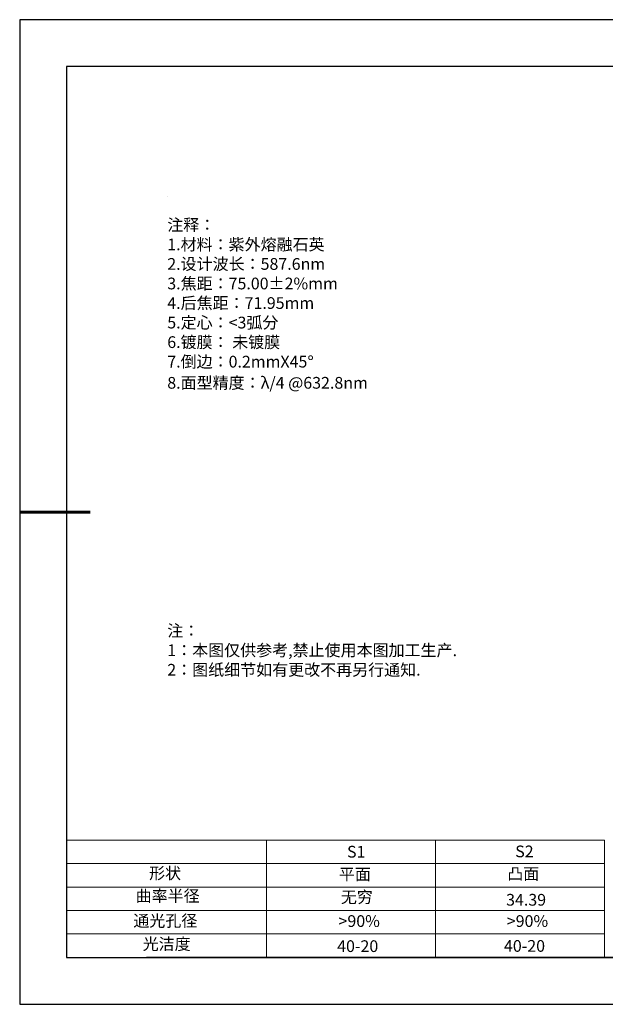
# Model space of a CAD drawing. Units: millimetres. Extents: x 0 to 297, y -2 to 208.
# Drawn here: x 0 to 124, y -2 to 208 of the extents above; entities that cross this region are included whole.
import ezdxf

# ---------------------------------------------------------------- set-up
doc = ezdxf.new("R2010")
doc.units = ezdxf.units.MM
for name, color, linetype, lineweight in [('2细线层', 4, 'Continuous', 15), ('7标注层', 4, 'Continuous', 5), ('粗实线层', 7, 'Continuous', 25)]:
    doc.layers.add(name, color=color, linetype=linetype, lineweight=lineweight)
for name, color, linetype in [('6文字层', 3, 'Continuous'), ('6文字层 @ 1', 3, 'Continuous'), ('细实线层', 7, 'Continuous')]:
    doc.layers.add(name, color=color, linetype=linetype)
doc.styles.add('标准', font='txt', dxfattribs={"height": 9.59})

# ---------------------------------------------------------------- blocks, each defined once
blk = doc.blocks.new('*X5')
at = {"layer": '粗实线层'}
for p, q in [((-138.5, 95), (-138.5, -95)), ((138.5, 95), (-138.5, 95)), ((-138.5, -95), (138.5, -95))]:
    blk.add_line(p, q, dxfattribs=at)
at = {"layer": '粗实线层', "lineweight": 60}
blk.add_line((-148.5, 0), (-133.5, 0), dxfattribs=at)
at = {"layer": '细实线层'}
for p, q in [((148.5, 105), (-148.5, 105)), ((-148.5, 105), (-148.5, -105)), ((-148.5, -105), (148.5, -105))]:
    blk.add_line(p, q, dxfattribs=at)

msp = doc.modelspace()

# ---------------------------------------------------------------- linework, layer by layer
at = {"layer": '2细线层'}
for p, q in [((9.597, 33.194), (124.243, 33.194)), ((52.243, 33.194), (52.243, 8.194)), ((88.243, 33.194), (88.243, 8.194)), ((124.243, 33.194), (124.243, 8.194)), ((9.597, 28.194), (124.243, 28.194)), ((9.597, 23.194), (124.243, 23.194)), ((9.597, 18.194), (124.243, 18.194)), ((9.597, 13.194), (124.243, 13.194))]:
    msp.add_line(p, q, dxfattribs=at)
at = {"layer": '6文字层', "color": 0}
msp.add_line((146.597, 8.194), (26.597, 8.194), dxfattribs=at)
at = {"layer": '7标注层'}
msp.add_line((31.057, 170.495), (31.057, 170.495), dxfattribs=at)

# ---------------------------------------------------------------- block references
at = {"layer": '粗实线层'}
msp.add_blockref('*X5', (148.097, 103.194), dxfattribs=at)

# ---------------------------------------------------------------- texts
at = {"layer": '6文字层', "color": 3, "insert": (77.77, 147.589), "char_height": 2.5, "attachment_point": 5}
msp.add_mtext_dynamic_manual_height_columns('\\pxsm1,ql;{\\fSimSun|b0|i0|c134|p2;注释：\\fSimSun|b0|i0|c0|p2; \\P\\fSimSun|b0|i0|c134|p2;1.材料：紫外熔融石英\\fSimSun|b0|i0|c0|p2;                                              \\P\\fSimSun|b0|i0|c134|p2;2.设计波长：\\fSimSun|b0|i0|c0|p2;587.6nm         \\P\\fSimSun|b0|i0|c134|p2;3.焦距：75.00\\fAdobe Pi Std|b0|i0|c134|p0;\\C256;±\\fSimSun|b0|i0|c134|p2;\\C3;2%\\H0.99999x;mm\\P4.后焦距：71.95mm\\fSimSun|b0|i0|c0|p2;    \\P\\fSimSun|b0|i0|c134|p2;5.定心：<3弧分\\P6.镀膜：\\fSimSun|b0|i0|c0|p2; \\fSimSun|b0|i0|c134|p2;未镀膜\\P7.倒边：0.2mm\\f@SimSun|b0|i0|c0|p2;\\C256;X\\f@SimSun|b0|i0|c134|p2;45\\fAdobe Pi Std|b0|i0|c134|p0;\\H1.0833x;°\\P\\fSimSun|b0|i0|c134|p2;\\H0.92311x;\\C3;8.面型精度：λ/4 @632.8nm}', width=93.42571, gutter_width=1, heights=[126.523], dxfattribs=at)
at = {"layer": '6文字层', "insert": (31.057, 79.127), "char_height": 2.5, "attachment_point": 1, "style": '标准'}
msp.add_mtext_dynamic_manual_height_columns('\\pxqj;{\\fSimSun|b1|i0|c134|p2;\\C1;注：\\P1：本图仅供参考,禁止使用本图加工生产.\\P2：图纸细节如有更改不再另行通知.}', width=114.67031, gutter_width=1, heights=[0], dxfattribs=at)
at = {"layer": '6文字层', "attachment_point": 1}
for s, width, heights, insert, char_height in [('{\\fSimSun|b0|i0|c0|p2;S1}', 24.72262, [0], (69.368, 31.984), 2.5), ('{\\fSimSun|b0|i0|c0|p2;S2}', 21.29572, [0], (105.229, 32.053), 2.5), ('{\\fSimSun|b0|i0|c134|p2;形状}', 13.96779, [0], (27.177, 27.403), 2.5), ('{\\fSimSun|b0|i0|c134|p2;平面}', 21.8361, [0], (67.636, 27.187), 2.5), ('{\\fSimSun|b0|i0|c134|p2;凸面}', 16.12894, [0], (103.527, 27.278), 2.5), ('{\\fSimSun|b0|i0|c134|p2;曲率半径}', 16.12141, [3.259], (24.312, 22.561), 2.5), ('{\\fSimSun|b0|i0|c134|p2;34.39}', 35.36398, [5], (103.288, 21.738), 2.5), ('{\\fSimSun|b0|i0|c134|p2;通光孔径}', 15.56923, [0], (23.819, 17.258), 2.5), ('\\pxsm1,ql;{\\fSimSun|b0|i0|c134|p2;\\C3;>90%}', 25.43244, [0], (67.562, 17.197), 2.5), ('\\pxsm1,ql;{\\fSimSun|b0|i0|c134|p2;\\C3;>90%}', 25.43244, [0], (103.434, 17.197), 2.5), ('{\\fSimSun|b0|i0|c134|p2;光洁度}', 16.39629, [0], (25.815, 12.309), 2.5), ('{\\fSimSun|b0|i0|c134|p2;\\H1.25x;40-\\H1x;20}', 19.16365, [0], (67.272, 11.848), 2), ('{\\fSimSun|b0|i0|c134|p2;\\H1.25x;40-\\H1x;20}', 19.16365, [0], (102.833, 11.893), 2)]:
    msp.add_mtext_dynamic_manual_height_columns(s, width=width, gutter_width=17.5, heights=heights, dxfattribs=dict(at, insert=insert, char_height=char_height))
at = {"layer": '6文字层 @ 1', "insert": (68.058, 22.314), "char_height": 2.5, "attachment_point": 1}
msp.add_mtext_dynamic_manual_height_columns('{\\fSimSun|b0|i0|c134|p2;\\C3;无穷}', width=7.48611, gutter_width=12.5, heights=[-3.268], dxfattribs=at)

doc.saveas('drawing.dxf')
